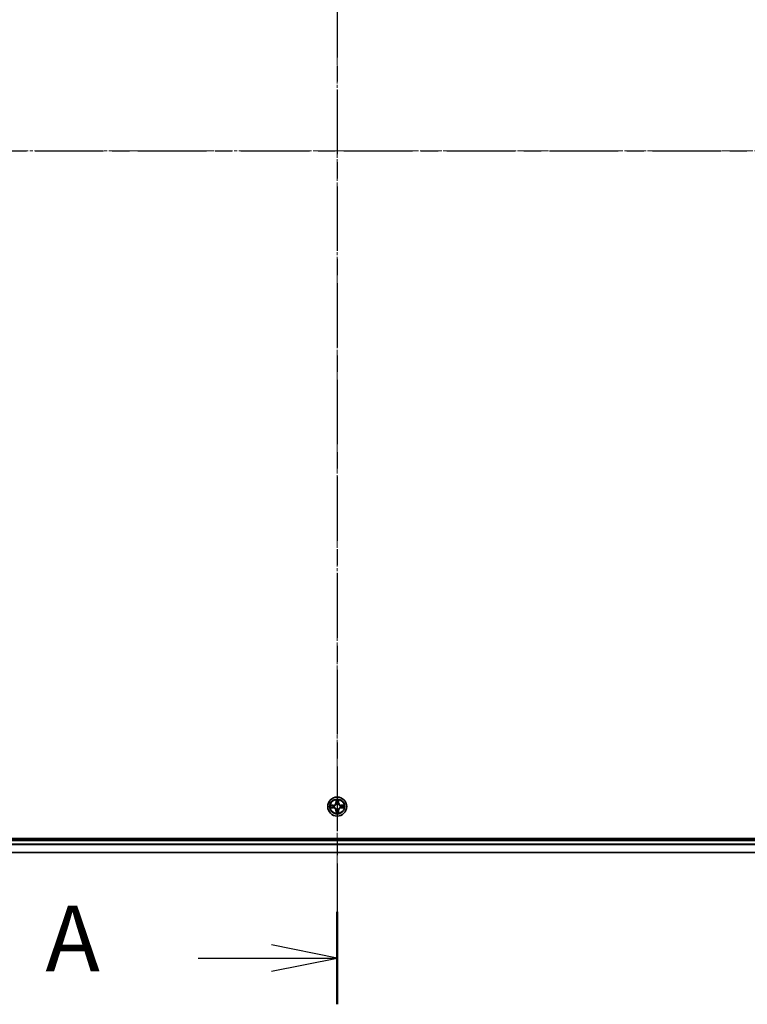
# Model space of a CAD drawing. Units: millimetres. Extents: x 10 to 10095, y 5 to 2253.
# Drawn here: x 1526 to 1748, y 1057 to 1357 of the extents above; entities that cross this region are included whole.
import ezdxf

# ---------------------------------------------------------------- set-up
doc = ezdxf.new("R2010")
doc.units = ezdxf.units.MM
doc.header["$LTSCALE"] = 0.666667
doc.linetypes.add('CHAIN', pattern=[0.3543, 0.2362, -0.0295, 0.0591, -0.0295])
for name, color, linetype, lineweight in [('Centerline (ISO)', 131, 'Continuous', 18), ('Section Line (ISO)', 7, 'CHAIN', 25), ('Visible (ISO)', 7, 'Continuous', 35), ('Visible Narrow (ISO)', 7, 'Continuous', 25)]:
    doc.layers.add(name, color=color, linetype=linetype, lineweight=lineweight)
doc.styles.add('Note Text (TK)', font='MS PGothic.ttf')

# ---------------------------------------------------------------- blocks, each defined once
blk = doc.blocks.new('2dTransSection72')
at = {"layer": 'Section Line (ISO)', "linetype": 'CHAIN', "ltscale": 15.606848}
blk.add_line((182.28, 203.831), (182.28, 139.477), dxfattribs=at)
at = {"layer": 'Section Line (ISO)', "linetype": 'Continuous', "lineweight": 50}
blk.add_line((182.28, 143.006), (182.28, 139.477), dxfattribs=at)
at = {"layer": 'Section Line (ISO)', "linetype": 'Continuous'}
for p, q in [((182.28, 141.241), (179.78, 141.741)), ((176.978, 141.241), (179.78, 141.241)), ((179.78, 141.241), (182.28, 141.241)), ((179.78, 140.741), (182.28, 141.241))]:
    blk.add_line(p, q, dxfattribs=at)
at = {"layer": 'Section Line (ISO)', "insert": (171.157, 139.955), "char_height": 2.5, "attachment_point": 7, "style": 'Note Text (TK)'}
blk.add_mtext('A', dxfattribs=at)
blk = doc.blocks.new('2dTransSection73')
at = {"layer": 'Section Line (ISO)', "linetype": 'CHAIN', "ltscale": 16.610579}
blk.add_line((139.372, 172.012), (225.649, 172.012), dxfattribs=at)

msp = doc.modelspace()

# ---------------------------------------------------------------- linework, layer by layer
at = {"layer": 'Centerline (ISO)', "linetype": 'CHAIN', "ltscale": 23.990969}
for p, q in [((1622.57334, 1551.43333), (1622.57334, 1083.43333)), ((1303.57334, 1317.43333), (1941.57334, 1317.43333))]:
    msp.add_line(p, q, dxfattribs=at)
at = {"layer": 'Visible (ISO)'}
for p, q in [((1902.57334, 1107.73333), (1342.57334, 1107.73333)), ((1347.57334, 1107.43333), (1897.57334, 1107.43333)), ((1347.57334, 1103.43333), (1897.57334, 1103.43333))]:
    msp.add_line(p, q, dxfattribs=at)
msp.add_circle((1622.57334, 1117.43333), 2.9, dxfattribs=at)
for start, end in [(169.1867335, 169.1872833), (190.8127167, 190.8132665), (167.0616044, 167.0634047), (192.9365953, 192.9383956), (102.9365953, 102.9383956), (100.8127167, 100.8132665), (79.1867335, 79.1872833), (77.0616044, 77.0634047), (12.9365953, 12.9383956), (347.0616044, 347.0634047), (10.8127167, 10.8132665), (349.1867335, 349.1872833), (257.0616044, 257.0634047), (259.1867335, 259.1872833), (280.8127167, 280.8132665), (282.9365953, 282.9383956)]:
    msp.add_arc((1622.57334, 1117.43333), 1.2295, start, end, dxfattribs=at)
for points, knots in [([(1620.55581, 1117.82269), (1620.55511, 1117.82283), (1620.55441, 1117.82298), (1620.55268, 1117.82334), (1620.55165, 1117.82356), (1620.55062, 1117.82378)], [-0.0002305990761, -0.0002305990761, -0.0002305990761, -0.0002305990761, 0, 0, 0.0003383294466, 0.0003383294466, 0.0003383294466, 0.0003383294466]), ([(1620.55062, 1117.82378), (1620.55155, 1117.82334), (1620.55249, 1117.82291), (1620.55409, 1117.82217), (1620.55476, 1117.82187), (1620.55543, 1117.82156)], [-0.0003383294466, -0.0003383294466, -0.0003383294466, -0.0003383294466, 0, 0, 0.000241517914, 0.000241517914, 0.000241517914, 0.000241517914]), ([(1620.81464, 1117.13279), (1620.73327, 1117.13075), (1620.64207, 1117.08477), (1620.55249, 1117.04375), (1620.55155, 1117.04332), (1620.55062, 1117.04288)], [0, 0, 0, 0, 0.03205597372, 0.03205597372, 0.03239430317, 0.03239430317, 0.03239430317, 0.03239430317]), ([(1620.55062, 1117.04288), (1620.55165, 1117.0431), (1620.55268, 1117.04332), (1620.56309, 1117.04549), (1620.5725, 1117.04747), (1620.58193, 1117.04945)], [-0.032394303167, -0.032394303167, -0.032394303167, -0.032394303167, -0.032055973721, -0.032055973721, -0.028972758337, -0.028972758337, -0.028972758337, -0.028972758337]), ([(1622.2728, 1119.19204), (1622.27077, 1119.2734), (1622.22478, 1119.3646), (1622.18376, 1119.45418), (1622.18333, 1119.45512), (1622.1829, 1119.45605)], [0, 0, 0, 0, 0.03205597372, 0.03205597372, 0.03239430317, 0.03239430317, 0.03239430317, 0.03239430317]), ([(1622.1829, 1119.45605), (1622.18311, 1119.45502), (1622.18333, 1119.454), (1622.1855, 1119.44358), (1622.18748, 1119.43417), (1622.18946, 1119.42475)], [-0.032394303167, -0.032394303167, -0.032394303167, -0.032394303167, -0.032055973721, -0.032055973721, -0.028972758337, -0.028972758337, -0.028972758337, -0.028972758337]), ([(1622.96379, 1119.45605), (1622.96336, 1119.45512), (1622.96292, 1119.45418), (1622.96219, 1119.45258), (1622.96188, 1119.45191), (1622.96158, 1119.45124)], [-0.0003383294466, -0.0003383294466, -0.0003383294466, -0.0003383294466, 0, 0, 0.0002415179139, 0.0002415179139, 0.0002415179139, 0.0002415179139]), ([(1622.9627, 1119.45086), (1622.96285, 1119.45156), (1622.96299, 1119.45226), (1622.96335, 1119.454), (1622.96357, 1119.45502), (1622.96379, 1119.45605)], [-0.0002305990761, -0.0002305990761, -0.0002305990761, -0.0002305990761, 0, 0, 0.0003383294466, 0.0003383294466, 0.0003383294466, 0.0003383294466]), ([(1624.33205, 1117.73387), (1624.41342, 1117.73591), (1624.50461, 1117.78189), (1624.5942, 1117.82291), (1624.59513, 1117.82334), (1624.59607, 1117.82378)], [0, 0, 0, 0, 0.03205597372, 0.03205597372, 0.03239430317, 0.03239430317, 0.03239430317, 0.03239430317]), ([(1624.59607, 1117.82378), (1624.59504, 1117.82356), (1624.59401, 1117.82334), (1624.58359, 1117.82117), (1624.57418, 1117.81919), (1624.56476, 1117.81721)], [-0.032394303167, -0.032394303167, -0.032394303167, -0.032394303167, -0.032055973721, -0.032055973721, -0.028972758337, -0.028972758337, -0.028972758337, -0.028972758337]), ([(1624.59087, 1117.04397), (1624.59157, 1117.04383), (1624.59228, 1117.04368), (1624.59401, 1117.04332), (1624.59504, 1117.0431), (1624.59607, 1117.04288)], [-0.0002305990761, -0.0002305990761, -0.0002305990761, -0.0002305990761, 0, 0, 0.0003383294466, 0.0003383294466, 0.0003383294466, 0.0003383294466]), ([(1624.59607, 1117.04288), (1624.59513, 1117.04332), (1624.5942, 1117.04375), (1624.59259, 1117.04449), (1624.59193, 1117.04479), (1624.59126, 1117.0451)], [-0.0003383294466, -0.0003383294466, -0.0003383294466, -0.0003383294466, 0, 0, 0.000241517914, 0.000241517914, 0.000241517914, 0.000241517914]), ([(1622.18399, 1115.4158), (1622.18384, 1115.4151), (1622.18369, 1115.4144), (1622.18333, 1115.41266), (1622.18311, 1115.41164), (1622.1829, 1115.41061)], [-0.0002305990761, -0.0002305990761, -0.0002305990761, -0.0002305990761, 0, 0, 0.0003383294466, 0.0003383294466, 0.0003383294466, 0.0003383294466]), ([(1622.1829, 1115.41061), (1622.18333, 1115.41154), (1622.18376, 1115.41248), (1622.1845, 1115.41408), (1622.1848, 1115.41475), (1622.18511, 1115.41542)], [-0.0003383294466, -0.0003383294466, -0.0003383294466, -0.0003383294466, 0, 0, 0.0002415179139, 0.0002415179139, 0.0002415179139, 0.0002415179139]), ([(1622.87388, 1115.67462), (1622.87592, 1115.59326), (1622.92191, 1115.50206), (1622.96292, 1115.41248), (1622.96336, 1115.41154), (1622.96379, 1115.41061)], [0, 0, 0, 0, 0.03205597372, 0.03205597372, 0.03239430317, 0.03239430317, 0.03239430317, 0.03239430317]), ([(1622.96379, 1115.41061), (1622.96357, 1115.41164), (1622.96335, 1115.41266), (1622.96118, 1115.42308), (1622.9592, 1115.43249), (1622.95722, 1115.44191)], [-0.032394303167, -0.032394303167, -0.032394303167, -0.032394303167, -0.032055973721, -0.032055973721, -0.028972758337, -0.028972758337, -0.028972758337, -0.028972758337])]:
    msp.add_open_spline(points, degree=3, knots=knots, dxfattribs=at)
for points in [[(1620.58193, 1117.04945), (1620.67049, 1117.06806), (1620.76031, 1117.08672), (1620.84096, 1117.08763)], [(1622.18946, 1119.42475), (1622.20807, 1119.33618), (1622.22674, 1119.24636), (1622.22765, 1119.16572)], [(1624.56476, 1117.81721), (1624.47619, 1117.7986), (1624.38637, 1117.77994), (1624.30573, 1117.77903)], [(1622.95722, 1115.44191), (1622.93861, 1115.53048), (1622.91995, 1115.6203), (1622.91904, 1115.70094)]]:
    msp.add_open_spline(points, degree=3, dxfattribs=at)
at = {"layer": 'Visible Narrow (ISO)'}
for p, q in [((1621.33014, 1117.83738), (1620.55062, 1117.82378)), ((1620.55062, 1117.04288), (1621.33014, 1117.02928)), ((1620.84096, 1117.77903), (1621.33101, 1117.78758)), ((1621.33101, 1117.07908), (1620.84096, 1117.08763)), ((1621.33228, 1117.71495), (1621.03038, 1117.76359)), ((1621.03038, 1117.10307), (1621.33228, 1117.15171)), ((1621.33101, 1117.78758), (1621.33014, 1117.83738)), ((1621.33101, 1117.07908), (1621.33014, 1117.02928)), ((1621.33101, 1117.78758), (1621.33228, 1117.71495)), ((1621.33101, 1117.07908), (1621.33228, 1117.15171)), ((1621.63644, 1117.67986), (1621.65705, 1117.67443)), ((1621.65705, 1117.19223), (1621.63644, 1117.1868)), ((1622.1829, 1119.45605), (1622.16929, 1118.67653)), ((1622.21909, 1118.67566), (1622.16929, 1118.67653)), ((1622.21909, 1118.67566), (1622.22765, 1119.16572)), ((1622.21909, 1118.67566), (1622.29173, 1118.67439)), ((1622.24309, 1118.97629), (1622.29173, 1118.67439)), ((1622.33224, 1118.34962), (1622.32682, 1118.37024)), ((1622.81987, 1118.37024), (1622.81445, 1118.34962)), ((1622.85496, 1118.67439), (1622.9036, 1118.97629)), ((1622.92759, 1118.67566), (1622.85496, 1118.67439)), ((1622.91904, 1119.16572), (1622.92759, 1118.67566)), ((1622.92759, 1118.67566), (1622.9774, 1118.67653)), ((1622.9774, 1118.67653), (1622.96379, 1119.45605)), ((1623.48964, 1117.67443), (1623.51025, 1117.67986)), ((1623.51025, 1117.1868), (1623.48964, 1117.19223)), ((1623.81567, 1117.78758), (1623.8144, 1117.71495)), ((1624.1163, 1117.76359), (1623.8144, 1117.71495)), ((1623.8144, 1117.15171), (1624.1163, 1117.10307)), ((1623.81567, 1117.07908), (1623.8144, 1117.15171)), ((1623.81567, 1117.78758), (1623.81654, 1117.83738)), ((1623.81567, 1117.78758), (1624.30573, 1117.77903)), ((1624.30573, 1117.08763), (1623.81567, 1117.07908)), ((1623.81567, 1117.07908), (1623.81654, 1117.02928)), ((1624.59607, 1117.82378), (1623.81654, 1117.83738)), ((1623.81654, 1117.02928), (1624.59607, 1117.04288)), ((1622.21909, 1116.191), (1622.16929, 1116.19013)), ((1622.16929, 1116.19013), (1622.1829, 1115.41061)), ((1622.21909, 1116.191), (1622.29173, 1116.19227)), ((1622.22765, 1115.70094), (1622.21909, 1116.191)), ((1622.29173, 1116.19227), (1622.24309, 1115.89037)), ((1622.32682, 1116.49642), (1622.33224, 1116.51704)), ((1622.81445, 1116.51704), (1622.81987, 1116.49642)), ((1622.9036, 1115.89037), (1622.85496, 1116.19227)), ((1622.92759, 1116.191), (1622.85496, 1116.19227)), ((1622.92759, 1116.191), (1622.91904, 1115.70094)), ((1622.92759, 1116.191), (1622.9774, 1116.19013)), ((1622.96379, 1115.41061), (1622.9774, 1116.19013)), ((1347.57334, 1107.13333), (1897.57334, 1107.13333)), ((1347.57334, 1106.07384), (1897.57334, 1106.07384)), ((1347.57334, 1105.84338), (1897.57334, 1105.84338)), ((1347.57334, 1103.50286), (1897.57334, 1103.50286))]:
    msp.add_line(p, q, dxfattribs=at)
for radius in [2.86769, 2.30915, 2.14146]:
    msp.add_circle((1622.57334, 1117.43333), radius, dxfattribs=at)
for centre, radius, start, end in [((1622.57334, 1117.43333), 2.06006, 169.0745817, 190.9254183), ((1622.57334, 1117.43333), 1.61218, 169.6924792, 190.3075208), ((1621.31524, 1118.69144), 0.85418, 271, 359), ((1621.31524, 1116.17522), 0.85418, 1, 89), ((1621.31524, 1118.69144), 0.90399, 271, 359), ((1621.31524, 1116.17522), 0.90399, 1, 89), ((1622.57334, 1117.43333), 0.9688, 165.2580441, 194.7419559), ((1622.57334, 1117.43333), 0.94748, 165.2580441, 194.7419559), ((1622.57334, 1117.43333), 2.06006, 79.0745817, 100.9254183), ((1622.57334, 1117.43333), 1.61218, 79.6924792, 100.3075208), ((1622.57334, 1117.43333), 0.9688, 75.2580441, 104.7419559), ((1622.57334, 1117.43333), 0.94748, 75.2580441, 104.7419559), ((1623.83145, 1118.69144), 0.90399, 181, 269), ((1623.83145, 1116.17522), 0.90399, 91, 179), ((1623.83145, 1118.69144), 0.85418, 181, 269), ((1623.83145, 1116.17522), 0.85418, 91, 179), ((1622.57334, 1117.43333), 0.94748, 345.2580441, 14.7419559), ((1622.57334, 1117.43333), 0.9688, 345.2580441, 14.7419559), ((1622.57334, 1117.43333), 1.61218, 349.6924792, 10.3075208), ((1622.57334, 1117.43333), 2.06006, 349.0745817, 10.9254183), ((1622.57334, 1117.43333), 2.06006, 259.0745817, 280.9254183), ((1622.57334, 1117.43333), 1.61218, 259.6924792, 280.3075208), ((1622.57334, 1117.43333), 0.9688, 255.2580441, 284.7419559), ((1622.57334, 1117.43333), 0.94748, 255.2580441, 284.7419559)]:
    msp.add_arc(centre, radius, start, end, dxfattribs=at)
for centre, major_axis, ratio, start_param, end_param in [((1620.84183, 1117.72922), (0.002, 0.04996), 0.548506655, 0.104424734, 1.499606902), ((1620.84183, 1117.13744), (0.002, -0.04996), 0.548506655, 4.783578405, 6.178760573), ((1620.64047, 1117.74416), (0.4402, 0.00194), 0.086733588, 0.48228184, 1.097537717), ((1620.64047, 1117.1225), (0.4402, -0.00194), 0.086733588, 5.18564759, 5.800903467), ((1621.03125, 1117.71378), (0.00795, 0.04936), 0.895740182, 0.197319494, 1.552742616), ((1621.03125, 1117.15288), (0.00795, -0.04936), 0.895740182, 4.730442692, 6.085865813), ((1621.33315, 1117.66515), (0.00795, 0.04936), 0.895720538, 0.197301699, 1.54834765), ((1621.33315, 1117.20151), (0.00795, -0.04936), 0.895720538, 4.734837657, 6.085883608), ((1621.67975, 1117.66846), (-0.00905, 0.04917), 0.876846413, 0.18229136, 1.179902188), ((1621.67975, 1117.1982), (-0.00905, -0.04917), 0.876846415, 5.103283132, 6.100893958), ((1621.67975, 1117.66846), (-0.01491, 0.04772), 0.410701227, 0.095735791, 1.318687473), ((1621.67975, 1117.1982), (-0.01491, -0.04772), 0.410701226, 4.964497834, 6.187449516), ((1622.27745, 1119.16485), (-0.04996, -0.002), 0.548506655, 4.783578405, 6.178760573), ((1622.26252, 1119.3662), (0.00194, 0.4402), 0.086733588, 2.044054937, 2.659310813), ((1622.29289, 1118.97542), (-0.04936, -0.00795), 0.895740182, 4.730442692, 6.085865813), ((1622.33821, 1118.32692), (-0.04917, 0.00905), 0.876846415, 5.103283132, 6.100893958), ((1622.33821, 1118.32692), (-0.04772, 0.01491), 0.410701226, 4.964497834, 6.187449516), ((1622.34153, 1118.67352), (-0.04936, -0.00795), 0.895720538, 4.734837657, 6.085883608), ((1622.80516, 1118.67352), (0.04936, -0.00795), 0.895720538, 0.197301699, 1.54834765), ((1622.80847, 1118.32692), (0.04772, 0.01491), 0.410701227, 0.095735791, 1.318687473), ((1622.80847, 1118.32692), (0.04917, 0.00905), 0.876846413, 0.18229136, 1.179902188), ((1622.8538, 1118.97542), (0.04936, -0.00795), 0.895740182, 0.197319494, 1.552742616), ((1622.86924, 1119.16485), (0.04996, -0.002), 0.548506655, 0.104424734, 1.499606902), ((1622.88417, 1119.3662), (0.00194, -0.4402), 0.086733588, 0.48228184, 1.097537717), ((1623.46694, 1117.66846), (0.00905, 0.04917), 0.876846415, 5.103283132, 6.100893958), ((1623.46694, 1117.66846), (0.01491, 0.04772), 0.410701226, 4.964497834, 6.187449516), ((1623.46694, 1117.1982), (0.01491, -0.04772), 0.410701227, 0.095735791, 1.318687473), ((1623.46694, 1117.1982), (0.00905, -0.04917), 0.876846413, 0.18229136, 1.179902188), ((1623.81354, 1117.66515), (-0.00795, 0.04936), 0.895720538, 4.734837657, 6.085883608), ((1623.81354, 1117.20151), (-0.00795, -0.04936), 0.895720538, 0.197301699, 1.54834765), ((1624.50622, 1117.74416), (0.4402, -0.00194), 0.086733588, 2.044054937, 2.659310813), ((1624.11543, 1117.71378), (-0.00795, 0.04936), 0.895740182, 4.730442692, 6.085865813), ((1624.11543, 1117.15288), (-0.00795, -0.04936), 0.895740182, 0.197319494, 1.552742616), ((1624.50622, 1117.1225), (0.4402, 0.00194), 0.086733588, 3.623874494, 4.239130371), ((1624.30486, 1117.72922), (-0.002, 0.04996), 0.548506655, 4.783578405, 6.178760573), ((1624.30486, 1117.13744), (-0.002, -0.04996), 0.548506655, 0.104424734, 1.499606902), ((1622.26252, 1115.50046), (0.00194, -0.4402), 0.086733588, 3.623874494, 4.239130371), ((1622.27745, 1115.70181), (-0.04996, 0.002), 0.548506655, 0.104424734, 1.499606902), ((1622.29289, 1115.89124), (-0.04936, 0.00795), 0.895740182, 0.197319494, 1.552742616), ((1622.33821, 1116.53974), (-0.04917, -0.00905), 0.876846413, 0.18229136, 1.179902188), ((1622.33821, 1116.53974), (-0.04772, -0.01491), 0.410701227, 0.095735791, 1.318687473), ((1622.34153, 1116.19314), (-0.04936, 0.00795), 0.895720538, 0.197301699, 1.54834765), ((1622.80516, 1116.19314), (0.04936, 0.00795), 0.895720538, 4.734837657, 6.085883608), ((1622.80847, 1116.53974), (0.04772, -0.01491), 0.410701226, 4.964497834, 6.187449516), ((1622.80847, 1116.53974), (0.04917, -0.00905), 0.876846415, 5.103283132, 6.100893958), ((1622.8538, 1115.89124), (0.04936, 0.00795), 0.895740182, 4.730442692, 6.085865813), ((1622.86924, 1115.70181), (0.04996, 0.002), 0.548506655, 4.783578405, 6.178760573), ((1622.88417, 1115.50046), (0.00194, 0.4402), 0.086733588, 5.18564759, 5.800903467)]:
    msp.add_ellipse(centre, major_axis=major_axis, ratio=ratio, start_param=start_param, end_param=end_param, dxfattribs=at)
for points in [[(1620.55543, 1117.82156), (1620.64345, 1117.7812), (1620.73388, 1117.73589), (1620.81464, 1117.73387)], [(1620.84096, 1117.77903), (1620.75237, 1117.78003), (1620.65272, 1117.80245), (1620.55581, 1117.82269)], [(1620.81464, 1117.73387), (1620.8882, 1117.73203), (1620.94862, 1117.72791), (1620.98719, 1117.7218)], [(1620.98719, 1117.14486), (1620.94862, 1117.13875), (1620.8882, 1117.13463), (1620.81464, 1117.13279)], [(1620.98719, 1117.7218), (1621.08783, 1117.70564), (1621.18847, 1117.6895), (1621.28912, 1117.67338)], [(1621.28912, 1117.19328), (1621.18847, 1117.17716), (1621.08783, 1117.16102), (1620.98719, 1117.14486)], [(1621.28912, 1117.67338), (1621.40103, 1117.65545), (1621.51529, 1117.65523), (1621.63644, 1117.67986)], [(1621.63644, 1117.1868), (1621.51529, 1117.21143), (1621.40103, 1117.21121), (1621.28912, 1117.19328)], [(1621.66303, 1117.71538), (1621.54776, 1117.69506), (1621.43875, 1117.69683), (1621.33228, 1117.71495)], [(1621.33228, 1117.15171), (1621.43875, 1117.16983), (1621.54776, 1117.1716), (1621.66303, 1117.15128)], [(1622.28487, 1119.01949), (1622.27877, 1119.05805), (1622.27464, 1119.11847), (1622.2728, 1119.19204)], [(1622.3333, 1118.71755), (1622.31717, 1118.8182), (1622.30103, 1118.91885), (1622.28487, 1119.01949)], [(1622.29173, 1118.67439), (1622.30984, 1118.56792), (1622.31161, 1118.45892), (1622.29129, 1118.34364)], [(1622.32682, 1118.37024), (1622.35144, 1118.49138), (1622.35122, 1118.60565), (1622.3333, 1118.71755)], [(1622.81339, 1118.71755), (1622.79546, 1118.60565), (1622.79524, 1118.49138), (1622.81987, 1118.37024)], [(1622.86181, 1119.01949), (1622.84566, 1118.91885), (1622.82951, 1118.8182), (1622.81339, 1118.71755)], [(1622.85539, 1118.34364), (1622.83507, 1118.45892), (1622.83684, 1118.56792), (1622.85496, 1118.67439)], [(1622.87388, 1119.19204), (1622.87204, 1119.11847), (1622.86792, 1119.05805), (1622.86181, 1119.01949)], [(1622.96158, 1119.45124), (1622.92122, 1119.36322), (1622.8759, 1119.27279), (1622.87388, 1119.19204)], [(1622.91904, 1119.16572), (1622.92004, 1119.2543), (1622.94246, 1119.35396), (1622.9627, 1119.45086)], [(1623.8144, 1117.71495), (1623.70793, 1117.69683), (1623.59893, 1117.69506), (1623.48366, 1117.71538)], [(1623.48366, 1117.15128), (1623.59893, 1117.1716), (1623.70793, 1117.16983), (1623.8144, 1117.15171)], [(1623.51025, 1117.67986), (1623.63139, 1117.65523), (1623.74566, 1117.65545), (1623.85756, 1117.67338)], [(1623.85756, 1117.19328), (1623.74566, 1117.21121), (1623.63139, 1117.21143), (1623.51025, 1117.1868)], [(1623.85756, 1117.67338), (1623.95822, 1117.6895), (1624.05886, 1117.70564), (1624.1595, 1117.7218)], [(1624.1595, 1117.14486), (1624.05886, 1117.16102), (1623.95822, 1117.17716), (1623.85756, 1117.19328)], [(1624.1595, 1117.7218), (1624.19807, 1117.72791), (1624.25849, 1117.73203), (1624.33205, 1117.73387)], [(1624.33205, 1117.13279), (1624.25849, 1117.13463), (1624.19807, 1117.13875), (1624.1595, 1117.14486)], [(1624.30573, 1117.08763), (1624.39432, 1117.08663), (1624.49397, 1117.06421), (1624.59087, 1117.04397)], [(1624.59126, 1117.0451), (1624.50324, 1117.08546), (1624.4128, 1117.13077), (1624.33205, 1117.13279)], [(1622.22765, 1115.70094), (1622.22665, 1115.61236), (1622.20423, 1115.5127), (1622.18399, 1115.4158)], [(1622.18511, 1115.41542), (1622.22547, 1115.50344), (1622.27078, 1115.59387), (1622.2728, 1115.67462)], [(1622.2728, 1115.67462), (1622.27464, 1115.74819), (1622.27877, 1115.80861), (1622.28487, 1115.84717)], [(1622.28487, 1115.84717), (1622.30103, 1115.94781), (1622.31717, 1116.04846), (1622.3333, 1116.14911)], [(1622.29129, 1116.52302), (1622.31161, 1116.40774), (1622.30984, 1116.29874), (1622.29173, 1116.19227)], [(1622.3333, 1116.14911), (1622.35122, 1116.26101), (1622.35144, 1116.37528), (1622.32682, 1116.49642)], [(1622.81987, 1116.49642), (1622.79524, 1116.37528), (1622.79546, 1116.26101), (1622.81339, 1116.14911)], [(1622.81339, 1116.14911), (1622.82951, 1116.04846), (1622.84566, 1115.94781), (1622.86181, 1115.84717)], [(1622.85496, 1116.19227), (1622.83684, 1116.29874), (1622.83507, 1116.40774), (1622.85539, 1116.52302)], [(1622.86181, 1115.84717), (1622.86792, 1115.80861), (1622.87204, 1115.74819), (1622.87388, 1115.67462)]]:
    msp.add_open_spline(points, degree=3, dxfattribs=at)
for points, knots in [([(1621.65705, 1117.67443), (1621.74108, 1117.70174), (1621.90683, 1117.77875), (1622.11813, 1117.96223), (1622.2581, 1118.16232), (1622.31176, 1118.2866), (1622.33224, 1118.34962)], [-0.1748660129, -0.1748660129, -0.1748660129, -0.1748660129, -0.1459953088, -0.1171246048, -0.0954715768, -0.0738185488, -0.0738185488, -0.0738185488, -0.0738185488]), ([(1622.33224, 1116.51704), (1622.30493, 1116.60106), (1622.22792, 1116.76682), (1622.04445, 1116.97811), (1621.84436, 1117.11808), (1621.72007, 1117.17175), (1621.65705, 1117.19223)], [-0.1748660129, -0.1748660129, -0.1748660129, -0.1748660129, -0.1459953088, -0.1171246048, -0.0954715768, -0.0738185488, -0.0738185488, -0.0738185488, -0.0738185488]), ([(1622.29129, 1118.34364), (1622.27268, 1118.28369), (1622.22379, 1118.16558), (1622.0966, 1117.97774), (1621.90059, 1117.81014), (1621.74297, 1117.74019), (1621.66303, 1117.71538)], [0.0738185488, 0.0738185488, 0.0738185488, 0.0738185488, 0.0954715768, 0.1171246048, 0.1459953088, 0.1748660129, 0.1748660129, 0.1748660129, 0.1748660129]), ([(1621.66303, 1117.15128), (1621.72299, 1117.13267), (1621.84109, 1117.08378), (1622.02893, 1116.95659), (1622.19653, 1116.76057), (1622.26648, 1116.60296), (1622.29129, 1116.52302)], [0.0738185488, 0.0738185488, 0.0738185488, 0.0738185488, 0.0954715768, 0.1171246048, 0.1459953088, 0.1748660129, 0.1748660129, 0.1748660129, 0.1748660129]), ([(1622.81445, 1118.34962), (1622.84176, 1118.2656), (1622.91877, 1118.09984), (1623.10224, 1117.88855), (1623.30233, 1117.74858), (1623.42662, 1117.69491), (1623.48964, 1117.67443)], [-0.1748660129, -0.1748660129, -0.1748660129, -0.1748660129, -0.1459953088, -0.1171246048, -0.0954715768, -0.0738185488, -0.0738185488, -0.0738185488, -0.0738185488]), ([(1623.48964, 1117.19223), (1623.40561, 1117.16492), (1623.23986, 1117.08791), (1623.02856, 1116.90443), (1622.88859, 1116.70434), (1622.83493, 1116.58006), (1622.81445, 1116.51704)], [-0.1748660129, -0.1748660129, -0.1748660129, -0.1748660129, -0.1459953088, -0.1171246048, -0.0954715768, -0.0738185488, -0.0738185488, -0.0738185488, -0.0738185488]), ([(1623.48366, 1117.71538), (1623.4237, 1117.73399), (1623.3056, 1117.78288), (1623.11776, 1117.91007), (1622.95015, 1118.10609), (1622.88021, 1118.2637), (1622.85539, 1118.34364)], [0.0738185488, 0.0738185488, 0.0738185488, 0.0738185488, 0.0954715768, 0.1171246048, 0.1459953088, 0.1748660129, 0.1748660129, 0.1748660129, 0.1748660129]), ([(1622.85539, 1116.52302), (1622.874, 1116.58297), (1622.92289, 1116.70108), (1623.05008, 1116.88892), (1623.2461, 1117.05652), (1623.40371, 1117.12647), (1623.48366, 1117.15128)], [0.0738185488, 0.0738185488, 0.0738185488, 0.0738185488, 0.0954715768, 0.1171246048, 0.1459953088, 0.1748660129, 0.1748660129, 0.1748660129, 0.1748660129])]:
    msp.add_open_spline(points, degree=3, knots=knots, dxfattribs=at)

# ---------------------------------------------------------------- block references
at = {"layer": 'Section Line (ISO)', "xscale": 8, "yscale": 8, "zscale": 8}
for name in ['2dTransSection72', '2dTransSection73']:
    msp.add_blockref(name, (164.33333, -58.66667), dxfattribs=at)

doc.saveas('drawing.dxf')
